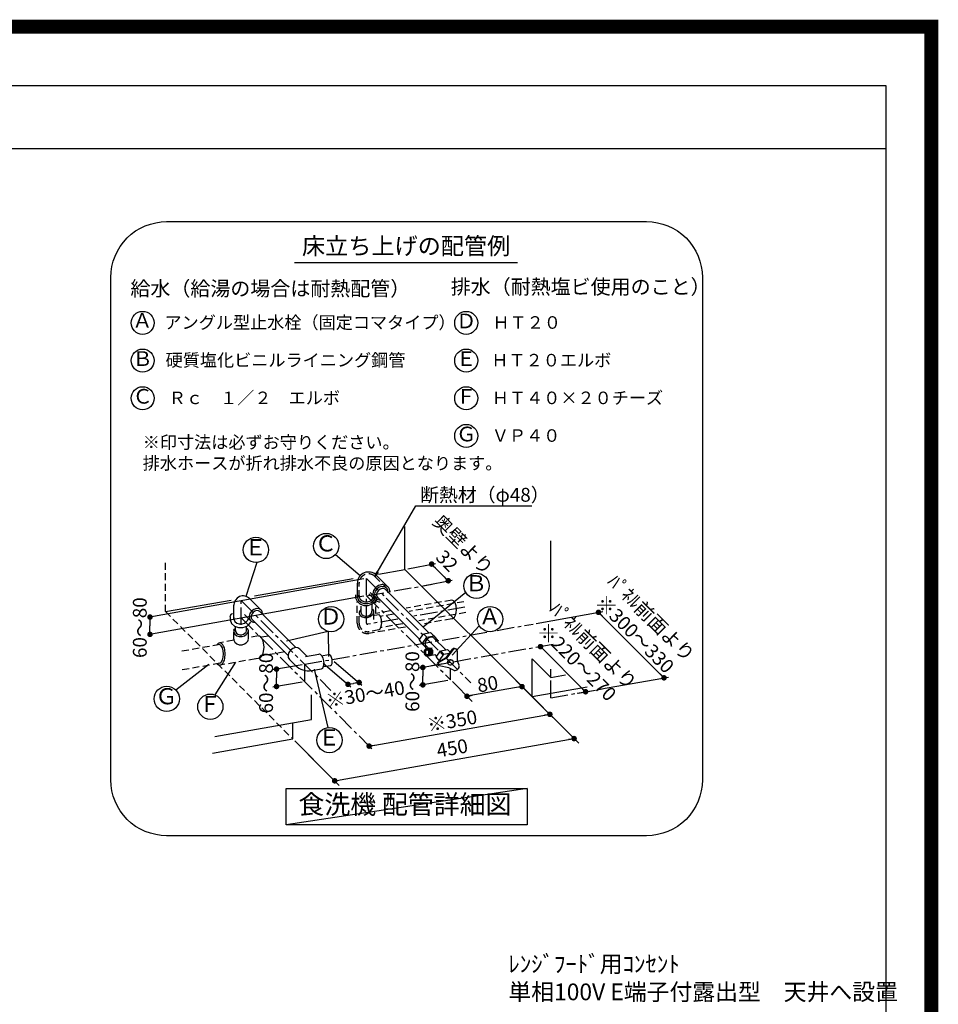
# Model space of a CAD drawing. Extents: x 55896 to 82369, y -11045 to -2175.
# Drawn here: x 79077 to 82369, y -5702 to -2175 of the extents above; entities that cross this region are included whole.
import ezdxf
from ezdxf.enums import TextEntityAlignment as Align

# ---------------------------------------------------------------- set-up
doc = ezdxf.new("R2010")
doc.units = 0
doc.header["$LTSCALE"] = 50
doc.header["$MEASUREMENT"] = 0
doc.linetypes.add('CENTER', pattern=[2, 1.25, -0.25, 0.25, -0.25])
doc.linetypes.add('DASHED', pattern=[0.75, 0.5, -0.25])
doc.layers.get('0').update_dxf_attribs({"linetype": 'CONTINUOUS'})
doc.layers.get('DEFPOINTS').update_dxf_attribs({"color": 146, "linetype": 'CONTINUOUS'})
for name, color, linetype in [('150-機器', 8, 'CONTINUOUS'), ('160-文字', 254, 'CONTINUOUS'), ('166-寸法B', 11, 'CONTINUOUS'), ('190-図面外枠', 5, 'CONTINUOUS')]:
    doc.layers.add(name, color=color, linetype=linetype)
doc.styles.add('KH001', font='msgothic.ttc')
doc.dimstyles.new('KH1xx030', dxfattribs={"dimscale": 30, "dimtxt": 2, "dimasz": 0.6, "dimexe": 0.3, "dimexo": 1.2, "dimgap": 0.5, "dimtad": 3, "dimdec": 1, "dimdsep": 46, "dimlunit": 6, "dimtxsty": 'KH001', "dimblk": 'DOT', "dimcen": 1, "dimdle": 1, "dimclrd": 256, "dimclre": 256, "dimclrt": 256, "dimadec": 0, "dimazin": 0, "dimtfac": 1, "dimtdec": 1, "dimtix": 1, "dimtmove": 2, "dimatfit": 3, "dimldrblk": 'CLOSEDBLANK', "dimfxl": 1, "dimtolj": 1, "dimtzin": 0, "dimlwd": -1, "dimlwe": -1, "dimarcsym": 0})

# ---------------------------------------------------------------- blocks, each defined once
blk = doc.blocks.new('A$C5D946DDC')
at = {"layer": '190-図面外枠'}
for p, q in [((271, 14349.3), (20519, 14349.3)), ((20519, 14349.3), (20519, 350.7))]:
    blk.add_line(p, q, dxfattribs=at)
at = {"layer": 'DEFPOINTS'}
blk.add_lwpolyline([(0, 0), (20790, 0), (20790, 14700), (0, 14700)], close=True, dxfattribs=at)
blk = doc.blocks.new('_Dot')
at = {"color": 0, "linetype": 'ByBlock', "lineweight": -2}
blk.add_line((-0.5, 0), (-1, 0), dxfattribs=at)
at = {"color": 0, "linetype": 'ByBlock', "const_width": 0.5}
blk.add_lwpolyline([(-0.25, 0, 1), (0.25, 0, 1)], format="xyb", close=True, dxfattribs=at)
blk = doc.blocks.new('_ClosedBlank')
at = {"color": 0, "linetype": 'ByBlock', "lineweight": -2}
for p, q in [((-1, 0.17), (0, 0)), ((-1, 0.17), (-1, -0.17)), ((0, 0), (-1, -0.17))]:
    blk.add_line(p, q, dxfattribs=at)
blk = doc.blocks.new('食洗器配管詳細')
at = {"layer": '160-文字', "color": 6}
blk.add_line((-401.4, 2053.2), (397.9, 2053.2), dxfattribs=at)
at = {"layer": '160-文字', "linetype": 'Continuous'}
for p, q in [((-5.7, 954), (-5.7, 1107.7)), ((516.7, 810.6), (516.7, 1057)), ((-254.9, 1006.9), (-165.9, 932)), ((-536.8, 978.8), (-576.1, 856.9)), ((-101, 937.2), (-5.7, 954)), ((-5.7, 954), (450, 498.2)), ((4, 955.9), (103.4, 975.7)), ((89.8, 973), (119.6, 943.1)), ((-153.3, 919.8), (-919.4, 783.1)), ((-545.3, 858.8), (-191.5, 921.2)), ((-108.5, 933.2), (-67.4, 892.1)), ((149.5, 913.3), (119.6, 943.1)), ((-176.1, 854.8), (-176.1, 905.2)), ((-110.6, 888.7), (-118.1, 878.2)), ((-106, 884), (-112, 875.7)), ((-100.1, 896.1), (-110.6, 888.7)), ((-97.7, 890), (-106, 884)), ((-94.5, 883.2), (-100.6, 878.6)), ((-88.1, 899.4), (-100.1, 896.1)), ((-88.3, 892.7), (-97.7, 890)), ((-87.8, 885.6), (-94.5, 883.2)), ((-79.3, 891.8), (-88.3, 892.7)), ((-76.7, 898), (-88.1, 899.4)), ((-81.5, 885.5), (-87.8, 885.6)), ((-76.7, 882.7), (-81.5, 885.5)), ((-72, 887.4), (-79.3, 891.8)), ((-67.4, 892.1), (-76.7, 898)), ((-76.7, 882.7), (78.2, 727.8)), ((-69.6, 884.3), (-72, 887.4)), ((-67.8, 880.8), (-69.6, 884.3)), ((-64, 888), (-67.4, 892.1)), ((-61.7, 883.2), (-64, 888)), ((-60.3, 878), (-61.7, 883.2)), ((63.7, 896.2), (163.1, 916)), ((-153.3, 857.7), (-914.5, 721.8)), ((-562.8, 849.3), (-521.6, 808.1)), ((-182.5, 863.4), (-183, 857.9)), ((-183, 857.9), (-182.5, 852.5)), ((-182.5, 852.5), (-177.4, 839.9)), ((-176.3, 860.1), (-176.4, 859.1)), ((-176.4, 859.1), (-176.4, 858)), ((-176.4, 858), (-176.4, 856.9)), ((-176.4, 856.9), (-176.3, 855.8)), ((-176.2, 861.2), (-176.3, 860.1)), ((-176.3, 855.8), (-176.2, 854.8)), ((-176, 862.2), (-176.2, 861.2)), ((-176.2, 854.8), (-176, 853.7)), ((-176, 853.7), (-171.8, 843.5)), ((-135.7, 867.1), (-114, 845.4)), ((-118.1, 878.2), (-121.3, 866.1)), ((-121.3, 866.1), (-119.9, 854.7)), ((-120, 840.7), (-113.9, 848.3)), ((-119.9, 854.7), (-114, 845.4)), ((-112, 875.7), (-114.7, 866.3)), ((-114.7, 866.3), (-113.8, 857.3)), ((-113.9, 848.3), (-112, 852.7)), ((-113.8, 857.3), (-109.4, 850.1)), ((-112, 852.7), (-110.9, 857.2)), ((-109.4, 850.1), (-106.3, 847.6)), ((-108, 845.4), (-104.4, 856.2)), ((-105.2, 872.5), (-107.6, 865.8)), ((-107.6, 865.8), (-107.4, 859.6)), ((-107.4, 859.6), (-104.7, 854.7)), ((-106.3, 847.6), (-102.7, 845.9)), ((-100.6, 878.6), (-105.2, 872.5)), ((-104.7, 854.7), (45, 705.1)), ((-66.8, 876.8), (-67.8, 880.8)), ((-66.6, 872.6), (-66.8, 876.8)), ((-60, 872.4), (-60.3, 878)), ((211.8, 871.7), (58.9, 746.6)), ((-863.7, 802.7), (-628.5, 844.2)), ((-619.1, 775.6), (-619.1, 826)), ((-537.9, 813.5), (-547.3, 810.7)), ((-528.8, 812.6), (-537.9, 813.5)), ((-521.6, 808.1), (-528.8, 812.6)), ((-177.4, 839.9), (-167.2, 830.5)), ((-171.8, 843.5), (-163.2, 835.8)), ((-167.2, 830.5), (-153, 825.2)), ((-163.2, 835.8), (-151.5, 831.6)), ((-153, 825.2), (-137.5, 825.1)), ((-151.5, 831.6), (-138.6, 831.6)), ((-138.6, 831.6), (-128.5, 834.9)), ((-137.5, 825.1), (-125.4, 829.1)), ((-128.5, 834.9), (-120, 840.7)), ((-125.4, 829.1), (-115.2, 836.1)), ((-115.2, 836.1), (-108, 845.4)), ((-114, 845.4), (-109.9, 842.1)), ((-109.9, 842.1), (-105.2, 839.7)), ((-105.2, 839.7), (-99.9, 838.3)), ((-102.7, 845.9), (-98.8, 844.8)), ((-99.9, 838.3), (-94.3, 838)), ((-98.8, 844.8), (-94.6, 844.6)), ((-919.4, 783.5), (-919.4, 752.4)), ((-632.6, 785.3), (-632.3, 785.8)), ((-632.1, 784.1), (-632.6, 778.7)), ((-632.6, 778.7), (-632.1, 773.3)), ((-632.3, 785.8), (-631.9, 786.5)), ((-631.9, 786.5), (-631.5, 787.2)), ((-631.5, 787.2), (-631.1, 788)), ((-631.1, 788), (-630.7, 788.8)), ((-630.7, 788.8), (-630.3, 789.6)), ((-630.3, 789.6), (-629.9, 790.3)), ((-629.9, 790.3), (-629.7, 790.9)), ((-629.7, 790.9), (-629.3, 792.2)), ((-629.3, 792.2), (-628.4, 793.7)), ((-628.4, 793.7), (-627.9, 794.1)), ((-627.9, 794.1), (-627.3, 794.4)), ((-627.3, 794.4), (-626.6, 794.8)), ((-626.6, 794.8), (-625.9, 795.2)), ((-625.9, 795.2), (-625.2, 795.6)), ((-625.2, 795.6), (-624.6, 795.9)), ((-624.6, 795.9), (-623.9, 796.3)), ((-623.9, 796.3), (-623.4, 796.5)), ((-619.3, 779.5), (-619.4, 778.7)), ((-619.4, 778.7), (-619.3, 777.9)), ((-619.2, 781), (-619.3, 780.3)), ((-619.3, 780.3), (-619.3, 779.5)), ((-619.3, 777.9), (-619.3, 777.1)), ((-619.3, 777.1), (-619.2, 776.3)), ((-619.1, 781.8), (-619.2, 781)), ((-619.2, 776.3), (-619.1, 775.6)), ((-580.6, 792.5), (-558.9, 770.8)), ((-569.4, 772), (-567, 778.9)), ((-561.5, 796.5), (-564.3, 787.1)), ((-564.3, 787.1), (-563.4, 778.1)), ((-563.4, 778.1), (-558.9, 770.8)), ((-555.5, 804.8), (-561.5, 796.5)), ((-554.8, 793.3), (-557.2, 786.6)), ((-557.2, 786.6), (-557, 780.3)), ((-557, 780.3), (-554.3, 775.5)), ((-547.3, 810.7), (-555.5, 804.8)), ((-550.2, 799.4), (-554.8, 793.3)), ((-544.1, 804), (-550.2, 799.4)), ((-537.4, 806.4), (-544.1, 804)), ((-531.1, 806.2), (-537.4, 806.4)), ((-526.3, 803.5), (-531.1, 806.2)), ((-526.3, 803.5), (-396.8, 674)), ((-519.1, 805.1), (-521.6, 808.1)), ((-517.4, 801.5), (-519.1, 805.1)), ((-516.4, 797.6), (-517.4, 801.5)), ((-516.1, 793.3), (-516.4, 797.6)), ((-163.2, 798.5), (-163.2, 798.3)), ((-163.2, 798.3), (-163.1, 798.1)), ((-163.1, 798.1), (-163.1, 798)), ((-163.1, 798), (-163.1, 797.8)), ((-163.1, 797.8), (-163.1, 797.6)), ((-163.1, 797.6), (-163.1, 797.4)), ((-163.1, 797.4), (-163, 797.3)), ((-163, 797.3), (-163, 797.1)), ((464.2, 760.4), (703.4, 803)), ((687.7, 800.2), (922.3, 565.7)), ((-919.4, 721.3), (-919.4, 752.4)), ((-632.1, 773.3), (-626.9, 760.7)), ((-626.9, 760.7), (-616.8, 751.2)), ((-619.1, 775.6), (-615.7, 767.8)), ((-616.8, 751.2), (-602.6, 745.9)), ((-615.7, 767.8), (-608.8, 761.8)), ((-608.8, 761.8), (-599.6, 758.7)), ((-602.6, 745.9), (-587, 745.8)), ((-599.6, 758.7), (-589.3, 758.8)), ((-589.3, 758.8), (-581.2, 761.4)), ((-587, 745.8), (-578.3, 748.3)), ((-581.2, 761.4), (-574.4, 766)), ((-578.3, 748.3), (-570.3, 752.5)), ((-574.4, 766), (-569.4, 772)), ((-570.3, 752.5), (-563.6, 758)), ((-563.6, 758), (-558.4, 764.7)), ((-558.9, 770.8), (-555.9, 768.3)), ((-555.9, 768.3), (-552.3, 766.6)), ((-554.3, 775.5), (-424.8, 646)), ((-552.3, 766.6), (-548.4, 765.6)), ((-548.4, 765.6), (-544.1, 765.3)), ((260.1, 751.7), (163.2, 646.9)), ((-281.3, 732), (-429.9, 696.4)), ((-281.3, 732), (-279.7, 641.5)), ((45, 700.4), (60.9, 723.2)), ((56.8, 688.6), (72.3, 711.9)), ((60.9, 723.2), (72.3, 711.9)), ((61.2, 723.3), (85.8, 727.6)), ((72.6, 711.9), (97.2, 716.2)), ((79.6, 709.2), (73.5, 704.6)), ((86.3, 711.6), (79.6, 709.2)), ((85.8, 727.6), (97.2, 716.2)), ((92.5, 711.4), (86.3, 711.6)), ((97.4, 708.7), (92.5, 711.4)), ((97.2, 716.2), (112.1, 698.6)), ((97.9, 708.2), (140.5, 665.5)), ((-407.7, 671.2), (-416, 665.2)), ((-398.3, 673.9), (-407.7, 671.2)), ((-389.3, 673), (-398.3, 673.9)), ((-382, 668.6), (-389.3, 673)), ((45, 700.4), (60.9, 682.2)), ((56.9, 688.9), (45, 700.4)), ((72.3, 670.8), (56.9, 688.9)), ((60.9, 682.2), (72.3, 670.8)), ((68.9, 698.5), (66.5, 691.8)), ((66.5, 691.8), (66.6, 685.5)), ((66.6, 685.5), (69.4, 680.7)), ((68.8, 681.2), (78.6, 671.4)), ((73.5, 704.6), (68.9, 698.5)), ((72, 670), (91.9, 673.5)), ((72.3, 670.8), (77.7, 671.8)), ((81.3, 669.7), (77, 670.7)), ((84.3, 670.2), (79.9, 671.3)), ((87.3, 670.8), (82.9, 671.8)), ((88, 667.4), (84.3, 670.2)), ((91, 667.9), (87.3, 670.8)), ((96, 680.7), (95.9, 680.7)), ((95.9, 680.7), (95.9, 680.7)), ((95.9, 680.7), (95.9, 680.7)), ((95.9, 680.7), (95.9, 680.7)), ((95.9, 680.7), (95.9, 680.7)), ((96, 680.7), (96, 680.7)), ((96, 680.7), (96, 680.7)), ((96, 680.7), (96, 680.7)), ((112.1, 698.6), (110.5, 696.1)), ((480, 677.2), (479.8, 677.4)), ((641.6, 515.6), (479.9, 677.3)), ((-422, 656.9), (-424.7, 647.5)), ((-424.7, 647.5), (-423.8, 638.5)), ((-423.8, 638.5), (-419.4, 631.2)), ((-416, 665.2), (-422, 656.9)), ((-382, 668.6), (-356, 642.6)), ((-362.1, 641.5), (-314.3, 649.9)), ((-311.7, 649.9), (-314.3, 649.9)), ((-309, 648.8), (-311.7, 649.9)), ((-303.8, 643.9), (-309, 648.8)), ((-304.5, 644.9), (-279.9, 649.3)), ((-299.4, 636), (-303.8, 643.9)), ((-296.7, 626.2), (-299.4, 636)), ((-275.9, 648.5), (-279.9, 649.3)), ((-272, 644.8), (-275.9, 648.5)), ((-268.7, 638.8), (-272, 644.8)), ((-266.7, 631.5), (-268.7, 638.8)), ((63.2, 662), (62.3, 657)), ((62.3, 657), (63.1, 651.9)), ((63.1, 651.9), (65.6, 647.6)), ((65.6, 666.3), (63.2, 662)), ((69.4, 669.1), (65.6, 666.3)), ((65.6, 647.6), (69.3, 644.7)), ((66.8, 660.5), (66.2, 657)), ((66.2, 657), (66.8, 653.5)), ((68.4, 663.4), (66.8, 660.5)), ((66.8, 653.5), (68.3, 650.5)), ((68, 659.9), (67.6, 657)), ((67.6, 657), (68, 654)), ((69.3, 662.4), (68, 659.9)), ((68, 654), (69.3, 651.5)), ((68.3, 650.5), (70.8, 648.4)), ((70.9, 665.4), (68.4, 663.4)), ((71.4, 664.2), (69.3, 662.4)), ((69.3, 651.5), (71.3, 649.7)), ((69.3, 644.7), (73.7, 643.7)), ((73.7, 670.1), (69.4, 669.1)), ((70.8, 648.4), (73.7, 647.7)), ((73.7, 666.2), (70.9, 665.4)), ((71.3, 649.7), (73.7, 649)), ((73.7, 664.9), (71.4, 664.2)), ((78.1, 669.1), (73.7, 670.1)), ((76.6, 665.4), (73.7, 666.2)), ((76.1, 664.2), (73.7, 664.9)), ((73.7, 649), (76, 649.7)), ((73.7, 647.7), (76.5, 648.4)), ((73.7, 643.7), (78, 644.7)), ((75.4, 643.9), (104, 648.9)), ((76, 649.7), (78.1, 651.4)), ((78.1, 662.4), (76.1, 664.2)), ((76.5, 648.4), (79, 650.5)), ((79.1, 663.4), (76.6, 665.4)), ((78, 644.7), (81.8, 647.6)), ((81.8, 666.2), (78.1, 669.1)), ((79.4, 659.9), (78.1, 662.4)), ((78.1, 651.4), (79.4, 653.9)), ((79, 650.5), (80.6, 653.4)), ((80.6, 660.4), (79.1, 663.4)), ((79.9, 656.9), (79.4, 659.9)), ((79.4, 653.9), (79.9, 656.9)), ((79.5, 644.6), (83, 646.3)), ((81.2, 656.9), (80.6, 660.4)), ((80.6, 653.4), (81.2, 656.9)), ((85, 666.8), (81.3, 669.7)), ((84.3, 661.9), (81.8, 666.2)), ((81.8, 647.6), (84.3, 651.9)), ((82.4, 645.2), (86, 646.9)), ((83, 646.3), (85.8, 649.3)), ((85.1, 656.9), (84.3, 661.9)), ((84.3, 651.9), (85.1, 656.9)), ((87.5, 662.5), (85, 666.8)), ((85.4, 645.7), (88.9, 647.4)), ((85.8, 649.3), (87.7, 653.1)), ((86, 646.9), (88.8, 649.8)), ((88.3, 657.5), (87.5, 662.5)), ((87.7, 653.1), (88.3, 657.5)), ((90.5, 663.1), (88, 667.4)), ((88.8, 649.8), (90.7, 653.7)), ((88.9, 647.4), (91.8, 650.4)), ((91.3, 658), (90.5, 663.1)), ((90.7, 653.7), (91.3, 658)), ((93.5, 663.6), (91, 667.9)), ((91.8, 650.4), (93.7, 654.2)), ((94.3, 658.6), (93.5, 663.6)), ((93.7, 654.2), (94.3, 658.6)), ((101, 649), (107.9, 642.1)), ((106, 639.4), (121.9, 662.2)), ((117.9, 627.9), (106, 639.4)), ((106, 639.4), (118.4, 625.2)), ((140.5, 637.1), (112.9, 622.3)), ((143.6, 635.5), (115.8, 620.5)), ((117.8, 627.6), (133.3, 650.9)), ((121.9, 662.2), (133.3, 650.9)), ((122.2, 662.3), (146.8, 666.6)), ((133.6, 650.9), (153.1, 654.4)), ((163.6, 668.6), (140.5, 637.1)), ((166.5, 666.7), (143.6, 635.5)), ((146.8, 666.6), (155.7, 657.8)), ((182, 625), (182.3, 661.4)), ((-826.9, 522.2), (-709.1, 614.9)), ((-686.3, 504.3), (-612, 622.1)), ((-374.7, 612.5), (-479.7, 594.6)), ((-419.4, 631.2), (-398.2, 610.1)), ((-302.7, 598.9), (-300.5, 600.8)), ((-300.5, 600.8), (-297.3, 607.2)), ((-299.1, 618), (-199.6, 533.3)), ((-297.7, 605.9), (-273, 610.3)), ((-297.3, 607.2), (-295.9, 616.1)), ((-295.9, 616.1), (-296.7, 626.2)), ((-273, 610.3), (-269.5, 612.4)), ((-269.5, 612.4), (-267.1, 617.2)), ((-267.1, 617.2), (-266.1, 623.9)), ((-266.1, 623.9), (-266.7, 631.5)), ((-259.3, 624.6), (-159.9, 539.8)), ((147.8, 618.7), (44.5, 600.2)), ((58.2, 602.7), (58.2, 571.6)), ((116.5, 609.1), (112.5, 611.4)), ((151.5, 601.5), (116.5, 609.1)), ((119.6, 625.9), (117.9, 627.9)), ((146.3, 623), (146.1, 619.6)), ((146.1, 619.6), (146.2, 619.2)), ((146.2, 619.2), (146.3, 618.7)), ((148.1, 626.1), (146.3, 623)), ((146.3, 618.7), (146.4, 618.3)), ((146.4, 618.3), (146.6, 617.9)), ((146.6, 617.9), (146.8, 617.5)), ((146.8, 617.5), (147, 617.2)), ((147, 617.2), (147.2, 616.8)), ((147.4, 622), (147.2, 618.6)), ((147.2, 618.6), (148.5, 615.5)), ((147.2, 616.8), (147.5, 616.5)), ((149.2, 625.2), (147.4, 622)), ((151.1, 628.6), (148.1, 626.1)), ((148.5, 615.5), (151.3, 613.2)), ((152.2, 627.6), (149.2, 625.2)), ((155, 629.9), (151.1, 628.6)), ((151.3, 613.2), (155, 611.9)), ((169.9, 592.2), (151.5, 601.5)), ((156.1, 629), (152.2, 627.6)), ((159.1, 630), (155, 629.9)), ((155, 611.9), (159.1, 612)), ((160.2, 629.1), (156.1, 629)), ((162.8, 628.7), (159.1, 630)), ((159.1, 612), (162.9, 613.3)), ((163.9, 627.8), (160.2, 629.1)), ((162.9, 613.3), (166, 615.8)), ((166.6, 625.4), (163.9, 627.8)), ((166, 615.8), (167.8, 618.9)), ((168, 622.3), (166.6, 625.4)), ((167.8, 618.9), (168, 622.3)), ((188.5, 610.8), (182, 625)), ((188.7, 610.2), (188.8, 610.1)), ((450, 498.2), (450, 633.7)), ((516.7, 567.1), (450, 633.7)), ((-466, 596.9), (-466, 565.8)), ((-466, 534.8), (-466, 565.8)), ((-340.1, 591.8), (-305.1, 597.9)), ((-280.6, 387.5), (-329.6, 597)), ((-305.1, 597.9), (-302.7, 598.9)), ((58.2, 540.5), (58.2, 571.6)), ((516.7, 567.1), (516.7, 596.2)), ((516.7, 567.1), (569.2, 576.3)), ((698.7, 525.8), (938, 568.5)), ((-374.7, 550.4), (-479.7, 532.4)), ((-210.1, 542.4), (-190.2, 545.6)), ((-170.4, 548.9), (-190.2, 545.6)), ((147.8, 556.6), (44.5, 538.1)), ((235, 481), (164.1, 552.3)), ((413.7, 534.2), (216.3, 499.7)), ((391.9, 556.4), (616.9, 331.4)), ((450, 498.2), (647.2, 533)), ((-341.3, 415.8), (-341.3, 504.8)), ((443.7, 504.6), (516.9, 431.1)), ((610.7, 510.3), (655.3, 517.9)), ((457, 491.3), (524.6, 424)), ((-134.1, 321.1), (508.4, 434.4)), ((-686.7, 354.9), (-341.3, 415.8)), ((-408, 347), (-408, 404)), ((-696, 296.2), (-408, 347)), ((-401, 340), (-333.4, 272.7)), ((-238.2, 200.2), (600.2, 348)), ((-141.6, 328.6), (-124.3, 311.3)), ((-352.4, 291.5), (-241.1, 180.1))]:
    blk.add_line(p, q, dxfattribs=at)
at = {"layer": '160-文字', "linetype": 'DASHED'}
for p, q in [((-863.7, 802.7), (-863.7, 982)), ((-113.2, 928.6), (-72, 887.4)), ((-169.5, 854.8), (-169.5, 905.2)), ((-169.7, 859.5), (-169.8, 858.8)), ((-169.8, 858.8), (-169.8, 858)), ((-169.8, 858), (-169.8, 857.2)), ((-169.8, 857.2), (-169.7, 856.4)), ((-169.6, 860.3), (-169.7, 859.5)), ((-169.7, 856.4), (-169.6, 855.6)), ((-169.5, 861.1), (-169.6, 860.3)), ((-169.6, 855.6), (-169.5, 854.8)), ((-169.5, 854.8), (-166.1, 847)), ((-166.1, 847), (-159.2, 841.1)), ((-131.1, 871.8), (-109.4, 850.1)), ((-124.8, 845.2), (-119.9, 851.3)), ((-119.9, 851.3), (-117.5, 858.2)), ((-176.5, 761.1), (-176.5, 837.7)), ((-163.3, 797.4), (-163.3, 836.2)), ((-159.2, 841.1), (-150, 838)), ((-150, 838), (-139.8, 838.1)), ((-139.8, 838.1), (-131.7, 840.7)), ((-131.7, 840.7), (-124.8, 845.2)), ((-123.7, 803.5), (-123.7, 837.6)), ((-118.7, 808.6), (-120.7, 811.8)), ((-110.5, 795.8), (-110.5, 838.5)), ((162.1, 844), (-1.9, 815)), ((205.6, 838.2), (9.6, 803.7)), ((165.4, 843.2), (162.2, 843.8)), ((168.5, 841.3), (165.4, 843.2)), ((171.3, 838.3), (168.5, 841.3)), ((173.9, 834.2), (171.3, 838.3)), ((177.4, 823.5), (173.9, 834.2)), ((178.7, 810.8), (177.4, 823.5)), ((-863.7, 802.7), (-408, 347)), ((-169.9, 761.1), (-169.9, 796.5)), ((-168.8, 803.3), (-169.7, 799.6)), ((-169.7, 799.6), (-169.5, 796)), ((-169.5, 796), (-168.4, 792.5)), ((-166.9, 806.9), (-168.8, 803.3)), ((-168.4, 792.5), (-166.3, 789.3)), ((-164.2, 810.3), (-166.9, 806.9)), ((-166.3, 789.3), (-163.3, 786.5)), ((-163.3, 786.5), (-159.6, 784.3)), ((-163, 797.1), (-160.6, 792.1)), ((-160.6, 792.1), (-155.6, 788.4)), ((-159.6, 784.3), (-150.5, 781.8)), ((-155.6, 788.4), (-148.7, 786.5)), ((-150.5, 781.8), (-140.3, 782.2)), ((-148.7, 786.5), (-141.1, 786.8)), ((-141.1, 786.8), (-133.8, 789.1)), ((-140.3, 782.2), (-130.6, 785.3)), ((-133.8, 789.1), (-128, 793.2)), ((-130.6, 785.3), (-122.8, 790.8)), ((-128, 793.2), (-124.6, 798.4)), ((-124.6, 798.4), (-124, 804)), ((-124, 804.1), (-124.1, 804.1)), ((-124, 804), (-124, 804.1)), ((-124, 804.1), (-124, 804.1)), ((-124, 804.1), (-124, 804.1)), ((-124, 804.1), (-124, 804.1)), ((-124, 804), (-124, 804)), ((-124, 804), (-124, 804)), ((-124, 804), (-124, 804)), ((-122.8, 790.8), (-120.1, 794.1)), ((-120.1, 794.1), (-118.3, 797.7)), ((-117.5, 805.1), (-118.7, 808.6)), ((-118.3, 797.7), (-117.4, 801.4)), ((-117.4, 801.4), (-117.5, 805.1)), ((-117.1, 774.9), (-117.1, 803.8)), ((-98.8, 791.3), (-115.2, 788.4)), ((-58.6, 805.1), (-110.4, 795.9)), ((-97.3, 790), (-99, 790.8)), ((-95.2, 787.9), (-97.3, 790)), ((-91.8, 781.6), (-95.2, 787.9)), ((-46.8, 793.7), (-93.2, 785.6)), ((-89.8, 773.7), (-91.8, 781.6)), ((212.5, 799.2), (44.4, 769.6)), ((162.1, 777), (56.3, 758.3)), ((162.2, 777.8), (165.4, 778.5)), ((165.4, 778.5), (168.5, 780.3)), ((168.5, 780.3), (171.3, 783.4)), ((171.3, 783.4), (173.9, 787.5)), ((173.9, 787.5), (177.4, 798.2)), ((177.4, 798.2), (178.7, 810.8)), ((-616.1, 740.6), (-615.9, 740.8)), ((-615.9, 740.8), (-615.6, 741)), ((-615.6, 741), (-615.4, 741.1)), ((-615.4, 741.1), (-615.1, 741.3)), ((-615.1, 741.3), (-614.8, 741.4)), ((-614.8, 741.4), (-614.6, 741.5)), ((-614.6, 741.5), (-614.4, 741.6)), ((-614.4, 741.6), (-614.1, 741.7)), ((-614.1, 741.7), (-613.9, 741.7)), ((-613.9, 741.7), (-613.7, 741.7)), ((-613.7, 741.7), (-613.5, 741.8)), ((-613.5, 741.8), (-613.4, 741.8)), ((-613.4, 741.8), (-613.3, 741.8)), ((-612.9, 733.9), (-612.9, 748)), ((-573.3, 734.2), (-573.3, 749)), ((-570.8, 740.7), (-571, 740.8)), ((-4.4, 747.6), (-136.7, 724.3)), ((-97.3, 738.8), (-95.2, 740.9)), ((-95.2, 740.9), (-91.8, 747.3)), ((-13.2, 759.4), (-92.1, 745.5)), ((-91.8, 747.3), (-89.8, 755.2)), ((-89.1, 764.4), (-89.8, 773.7)), ((-89.8, 755.2), (-89.1, 764.4)), ((-619.5, 703.8), (-619.5, 734.9)), ((-619.3, 734.1), (-619.4, 733.3)), ((-619.4, 733.3), (-619.3, 732.5)), ((-619.2, 735.6), (-619.3, 734.8)), ((-619.3, 734.8), (-619.3, 734.1)), ((-619.3, 732.5), (-619.3, 731.7)), ((-619.3, 731.7), (-619.2, 730.9)), ((-619.1, 736.4), (-619.2, 735.6)), ((-619.2, 730.9), (-619.1, 730.1)), ((-619.1, 730.1), (-615.7, 722.3)), ((-618.9, 736), (-618.8, 736.2)), ((-618.8, 736.4), (-618.7, 736.7)), ((-618.8, 736.2), (-618.8, 736.4)), ((-618.7, 736.7), (-618.6, 737)), ((-618.6, 737), (-618.5, 737.3)), ((-618.5, 737.3), (-618.4, 737.6)), ((-618.4, 737.6), (-618.3, 737.9)), ((-618.3, 737.9), (-618.2, 738.2)), ((-618.2, 738.2), (-618.1, 738.5)), ((-618.1, 738.5), (-617.9, 738.8)), ((-617.9, 738.8), (-617.8, 739)), ((-617.8, 739), (-617.6, 739.2)), ((-617.6, 739.2), (-617.4, 739.4)), ((-617.4, 739.4), (-617.3, 739.6)), ((-617.3, 739.6), (-617.1, 739.8)), ((-617.1, 739.8), (-616.8, 740)), ((-616.8, 740), (-616.6, 740.2)), ((-616.6, 740.2), (-616.4, 740.4)), ((-616.4, 740.4), (-616.1, 740.6)), ((-615.7, 722.3), (-608.8, 716.4)), ((-612.7, 734.3), (-612.8, 733.8)), ((-612.8, 733.8), (-612.8, 733.3)), ((-612.8, 733.3), (-612.8, 732.8)), ((-612.8, 732.8), (-612.7, 732.3)), ((-612.6, 735.3), (-612.7, 734.8)), ((-612.7, 734.8), (-612.7, 734.3)), ((-612.7, 732.3), (-612.7, 731.8)), ((-612.7, 731.8), (-612.6, 731.3)), ((-612.6, 731.3), (-610, 725.9)), ((-610, 725.9), (-604.8, 721.8)), ((-608.8, 716.4), (-599.6, 713.3)), ((-604.8, 721.8), (-598.1, 719.7)), ((-599.6, 713.3), (-589.3, 713.4)), ((-598.1, 719.7), (-590.5, 719.9)), ((-590.5, 719.9), (-584.3, 721.8)), ((-589.3, 713.4), (-581.2, 716)), ((-584.3, 721.8), (-579.2, 725.1)), ((-581.2, 716), (-574.4, 720.5)), ((-579.2, 725.1), (-575.4, 729.5)), ((-575.4, 729.5), (-573.5, 734.5)), ((-574.4, 720.5), (-569.4, 726.6)), ((-570.6, 740.6), (-570.8, 740.7)), ((-570.3, 740.5), (-570.6, 740.6)), ((-570.1, 740.4), (-570.3, 740.5)), ((-569.8, 740.3), (-570.1, 740.4)), ((-569.6, 740.2), (-569.8, 740.3)), ((-569.3, 740), (-569.6, 740.2)), ((-569.4, 726.6), (-567, 733.5)), ((-569.1, 739.9), (-569.3, 740)), ((-568.8, 739.7), (-569.1, 739.9)), ((-568.5, 739.5), (-568.8, 739.7)), ((-568.3, 739.2), (-568.5, 739.5)), ((-568, 739), (-568.3, 739.2)), ((-567.8, 738.7), (-568, 739)), ((-567.6, 738.4), (-567.8, 738.7)), ((-567.4, 738), (-567.6, 738.4)), ((-567.3, 737.6), (-567.4, 738)), ((-567.1, 737.2), (-567.3, 737.6)), ((-567.1, 736.7), (-567.1, 737.2)), ((-567, 736.2), (-567.1, 736.7)), ((-566.9, 735.7), (-567, 736.2)), ((-566.9, 735.2), (-566.9, 735.7)), ((-566.9, 734.7), (-566.9, 735.2)), ((-566.8, 734.3), (-566.9, 734.7)), ((-566.8, 734), (-566.8, 734.3)), ((-566.7, 705), (-566.7, 733.5)), ((-530.7, 715.7), (-566.4, 709.4)), ((-526.7, 714.4), (-530.5, 715.2)), ((-523, 712.2), (-526.7, 714.4)), ((-519.5, 708.5), (-523, 712.2)), ((-494.7, 715.4), (-521.5, 710.7)), ((-516.5, 703.6), (-519.5, 708.5)), ((-99.1, 737.6), (-137.8, 730.8)), ((-99, 738), (-97.3, 738.8)), ((-669.5, 684.6), (-810, 659.8)), ((-675.7, 688.7), (-681.2, 682.9)), ((-672.6, 690.2), (-675.7, 688.7)), ((-669.5, 690.7), (-672.6, 690.2)), ((-665.6, 689.9), (-669.5, 690.7)), ((-667.1, 683.2), (-669.5, 684.1)), ((-619.4, 700.1), (-669.4, 691.3)), ((-664.5, 680.8), (-667.1, 683.2)), ((-661.9, 687.7), (-665.6, 689.9)), ((-659.9, 673), (-664.5, 680.8)), ((-658.5, 684), (-661.9, 687.7)), ((-657.2, 662.9), (-659.9, 673)), ((-655.5, 679.1), (-658.5, 684)), ((-653, 673), (-655.5, 679.1)), ((-651.2, 666.2), (-653, 673)), ((-619.4, 703.7), (-619.3, 703.4)), ((-619.3, 703.4), (-619.3, 703)), ((-619.3, 703), (-619.3, 702.7)), ((-619.3, 702.7), (-619.3, 702.4)), ((-619.3, 702.4), (-619.2, 702)), ((-619.2, 702), (-619.2, 701.7)), ((-619.2, 701.7), (-619.1, 701.4)), ((-619.1, 701.4), (-619.1, 701.1)), ((-619.1, 701.1), (-615.7, 693.3)), ((-615.7, 693.3), (-608.8, 687.3)), ((-608.8, 687.3), (-599.6, 684.2)), ((-599.6, 684.2), (-589.3, 684.3)), ((-589.3, 684.3), (-581.2, 686.9)), ((-581.2, 686.9), (-574.4, 691.5)), ((-574.4, 691.5), (-569.4, 697.5)), ((-569.4, 697.5), (-567, 704.4)), ((-514.1, 697.5), (-516.5, 703.6)), ((-512.2, 690.7), (-514.1, 697.5)), ((-510.7, 675.6), (-512.2, 690.7)), ((-512.2, 660.4), (-510.7, 675.6)), ((-659.6, 630), (-657.1, 639.7)), ((-656.3, 651.1), (-657.2, 662.9)), ((-657.1, 639.7), (-656.3, 651.1)), ((-653, 629.1), (-651.2, 635.9)), ((-649.7, 651.1), (-651.2, 666.2)), ((-651.2, 635.9), (-649.7, 651.1)), ((-530.7, 635.3), (-538.5, 633.9)), ((-530.5, 636), (-526.7, 636.7)), ((-526.7, 636.7), (-523, 639)), ((-523, 639), (-519.5, 642.6)), ((-519.5, 642.6), (-516.5, 647.6)), ((-436.8, 658.6), (-519, 644.1)), ((-516.5, 647.6), (-514.1, 653.6)), ((-514.1, 653.6), (-512.2, 660.4)), ((-668.8, 617.7), (-808.5, 593)), ((-678.4, 615.7), (-674, 612.5)), ((-674, 612.5), (-669.5, 611.5)), ((-669.5, 611.5), (-665.6, 612.2)), ((-540.1, 633.7), (-669.4, 610.9)), ((-668.6, 618.2), (-666.2, 619.6)), ((-666.2, 619.6), (-663.8, 622.2)), ((-665.6, 612.2), (-661.9, 614.5)), ((-663.8, 622.2), (-659.6, 630)), ((-661.9, 614.5), (-658.5, 618.1)), ((-658.5, 618.1), (-655.5, 623.1)), ((-655.5, 623.1), (-653, 629.1))]:
    blk.add_line(p, q, dxfattribs=at)
at = {"layer": '160-文字', "linetype": 'CENTER'}
for p, q in [((-143.5, 921.6), (230.1, 547.9)), ((-143.5, 761.3), (-143.5, 921.6)), ((-143.4, 859.4), (92, 900.9)), ((-143.5, 859.4), (157.6, 558.3)), ((-593.1, 842.3), (-271, 520.2)), ((-593.1, 755.2), (-593.1, 840.7)), ((209.1, 818.7), (26.5, 786.6)), ((-594.5, 781.6), (-134.1, 321.1)), ((-31.4, 776.3), (-138.9, 757.4)), ((-365, 614.2), (453.1, 758.4)), ((525.2, 685.3), (89.8, 608.5)), ((-365, 552), (-365, 614.2)), ((157.6, 558.4), (157.6, 596.4)), ((516.7, 493.7), (516.7, 567.1)), ((516.7, 493.7), (713.9, 528.5))]:
    blk.add_line(p, q, dxfattribs=at)
at = {"layer": '160-文字', "ltscale": 3}
blk.add_lwpolyline([(-859.8, 2200), (859.8, 2200, -0.414214), (1059.8, 2000), (1059.8, 200, -0.414214), (859.8, 0), (-859.8, 0, -0.414214), (-1059.8, 200), (-1059.8, 2000, -0.414214)], format="xyb", close=True, dxfattribs=at)
at = {"layer": '160-文字'}
blk.add_lwpolyline([(-431.8, 169.7), (431.8, 169.7), (431.8, 39.3), (-431.8, 39.3)], close=True, dxfattribs=at)
at = {"layer": '160-文字', "linetype": 'Continuous'}
for centre, radius in [((-945.8, 1837.3), 41.2), ((213.6, 1837.3), 41.2), ((-945.8, 1702.3), 41.2), ((213.6, 1702.3), 41.2), ((-945.8, 1567.3), 41.2), ((213.6, 1567.3), 41.2), ((213.6, 1432.3), 41.2), ((-539.8, 1024.1), 45.3), ((-288.1, 1037.9), 45.3), ((250.6, 895.1), 45.3), ((-270.4, 775.8), 45.3), ((299.2, 776.1), 45.3), ((-859.4, 490.3), 45.3), ((-703.2, 462.2), 45.3), ((-276.2, 342.4), 45.3)]:
    blk.add_circle(centre, radius, dxfattribs=at)
for centre, radius, start, end in [((-136.5, 905.2), 39.6, 45, 180), ((-586.1, 826), 33, 45, 180), ((170.2, 661.9), 9.24, 58.8956, 132.5319), ((173.3, 660.2), 9.24, 8.6371, 132.5319), ((-351.5, 656.8), 66, 225, 280), ((116.4, 616.6), 6.6, 122.5214, 233.3169), ((119.5, 615), 6.6, 123.6134, 242.9467), ((173.1, 607.7), 15.8, 258.4199, 8.6371)]:
    blk.add_arc(centre, radius, start, end, dxfattribs=at)
at = {"layer": '160-文字', "linetype": 'DASHED'}
for centre, radius, start, end in [((-136.5, 905.2), 33, 45, 180), ((-139.6, 761.3), 37, 180, 280), ((-139.6, 761.3), 30.4, 180, 280)]:
    blk.add_arc(centre, radius, start, end, dxfattribs=at)
at = {"layer": '160-文字', "linetype": 'CENTER'}
blk.add_arc((-139.6, 761.3), 3.96, 180, 280, dxfattribs=at)
at = {"layer": 'DEFPOINTS'}
blk.add_line((431.8, 169.7), (-431.8, 39.3), dxfattribs=at)
at = {"layer": '160-文字', "linetype": 'Continuous'}
for p, xscale, yscale, zscale, rotation in [((89.7, 973.1), 19.79999999997093, 19.79999999997093, 19.79999999997093, 135.0000000000595), ((149.3, 913.4), 19.79999999997093, 19.79999999997093, 19.79999999997093, 315.0000000000595), ((687.7, 800.2), 19.79999999997093, 19.79999999997093, 19.79999999997093, 135.0000000000595), ((-919.4, 783.5), -19.80000000001746, 19.80000000001746, 19.8, 270), ((-919.4, 721.3), 19.80000000001746, 19.80000000001746, 19.80000000001746, 270), ((479.8, 677.4), 19.79999999997093, 19.79999999997093, 19.79999999997093, 135.0000000000595), ((-466, 596.9), -19.80000000001746, 19.80000000001746, 19.8, 270), ((58.2, 602.7), -19.80000000001746, 19.80000000001746, 19.8, 270), ((922.3, 565.7), 19.79999999997093, 19.79999999997093, 19.79999999997093, 315.0000000000595), ((-466, 534.8), 19.80000000001746, 19.80000000001746, 19.80000000001746, 270), ((-210.1, 542.4), 19.79999999999275, 19.79999999999275, 19.79999999999275, 190.0000000000233), ((-170.1, 549), 19.79999999999275, 19.79999999999275, 19.79999999999275, 10.00000000002328), ((58.2, 540.5), 19.80000000001746, 19.80000000001746, 19.80000000001746, 270), ((413.7, 534.2), 19.79999999999275, 19.79999999999275, 19.79999999999275, 10.00000000002328), ((641.4, 515.7), 19.79999999997093, 19.79999999997093, 19.79999999997093, 315.0000000000595), ((216.3, 499.7), 19.79999999999275, 19.79999999999275, 19.79999999999275, 190.0000000000233), ((513.3, 434.9), 19.79999999999275, 19.79999999999275, 19.79999999999275, 10.00000000002328), ((600.2, 348), 19.79999999999275, 19.79999999999275, 19.79999999999275, 10.00000000002328), ((-134.1, 321.1), 19.79999999999275, 19.79999999999275, 19.79999999999275, 190.0000000000233), ((-257.7, 196.7), 19.79999999999275, 19.79999999999275, 19.79999999999275, 190.0000000000233)]:
    blk.add_blockref('_Dot', p, dxfattribs=dict(at, xscale=xscale, yscale=yscale, zscale=zscale, rotation=rotation))
at = {"layer": '160-文字', "linetype": 'Continuous', "style": 'KH001'}
for s, height, p in [('床立ち上げの配管例', 60.75, (-1.7, 2105)), ('Ａ', 52.5, (-947, 1839.2)), ('Ｄ', 52.5, (213.6, 1837.3)), ('Ｂ', 52.5, (-945.8, 1702.3)), ('Ｅ', 52.5, (213.6, 1702.3)), ('Ｃ', 52.5, (-945.8, 1567.3)), ('Ｆ', 52.5, (213.6, 1567.3)), ('Ｇ', 52.5, (213.6, 1432.3)), ('Ｅ', 57.8, (-541.2, 1026.1)), ('Ｃ', 57.8, (-289.4, 1039.9)), ('Ｂ', 57.8, (249.3, 897.1)), ('Ｄ', 57.8, (-271.7, 777.8)), ('Ａ', 57.8, (297.9, 778.1)), ('Ｇ', 57.8, (-860.8, 492.3)), ('Ｆ', 57.8, (-704.6, 464.2)), ('Ｅ', 57.8, (-277.5, 344.4))]:
    blk.add_text(s, height=height, dxfattribs=at).set_placement(p, align=Align.MIDDLE)
for s, height, p in [('給水（給湯の場合は耐熱配管）', 52.5, (-989.6, 1934)), ('排水（耐熱塩ビ使用のこと）', 52.5, (158.2, 1940.3)), ('アングル型止水栓（固定コマタイプ）', 44.989, (-867.7, 1816.1)), ('ＨＴ２０', 44.99, (307.7, 1816.1)), ('硬質塩化ビニルライニング鋼管', 44.989, (-863.4, 1681.1)), ('ＨＴ２０エルボ', 44.99, (303.8, 1681.1)), ('Ｒｃ\u3000１／２\u3000エルボ', 44.99, (-852.3, 1546.1)), ('ＨＴ４０×２０チーズ', 44.99, (305.4, 1546.1)), ('ＶＰ４０', 44.99, (305.3, 1411.1))]:
    blk.add_text(s, height=height, dxfattribs=at).set_placement(p)
at = {"layer": '160-文字', "linetype": 'Continuous', "insert": (-945.5, 1432), "char_height": 44.989, "width": 1264.592, "attachment_point": 1, "style": 'KH001'}
blk.add_mtext('※印寸法は必ずお守りください。\\P  排水ホースが折れ排水不良の原因となります。', dxfattribs=at)
at = {"layer": '160-文字', "insert": (-5.8, 103.6), "char_height": 68, "attachment_point": 5, "style": 'KH001'}
blk.add_mtext('食洗機 配管詳細図', dxfattribs=at)
at = {"layer": '166-寸法B', "insert": (48.5, 1196.6), "char_height": 49.5, "attachment_point": 7, "style": 'KH001'}
blk.add_mtext('\\A1;断熱材（φ48）', dxfattribs=at)
at = {"layer": '166-寸法B', "char_height": 49.5, "attachment_point": 8, "style": 'KH001'}
for s, insert, rotation in [('\\A1;奥壁より\\P32', (127.2, 967.3), 315), ('\\A1;ﾊﾟﾈﾙ前面より\\P※300～330', (800.9, 704.6), 315), ('\\A1;60～80', (-931.2, 745.4), 90), ('\\A1;ﾊﾟﾈﾙ前面より\\P※220～270', (593.8, 604.6), 315), ('\\A1;60～80', (-478.7, 546.8), 90), ('\\A1;60～80', (45.5, 552.5), 90), ('\\A1;80', (294.6, 519.4), 10), ('\\A1;※30～40', (-143.5, 482.8), 10), ('\\A1;※350', (167.7, 386.9), 10), ('\\A1;450', (167.7, 289.4), 10)]:
    blk.add_mtext(s, dxfattribs=dict(at, insert=insert, rotation=rotation))
at = {"layer": '166-寸法B', "annotation_type": 0, "has_hookline": 1, "hookline_direction": 0, "text_width": 400.7}
blk.add_leader([(-113.2, 928.6), (32.9, 1181.6), (33.5, 1181.6)], dimstyle='KH1xx030', override={"dimgap": 0.5, "dimtad": 1}, dxfattribs=at)

msp = doc.modelspace()

# ---------------------------------------------------------------- linework, layer by layer
at = {"layer": '190-図面外枠'}
msp.add_lwpolyline([(70032.52, -2636.44), (82181.34, -2636.44)], dxfattribs=at)
at = {"layer": 'DEFPOINTS', "color": 1, "const_width": 50}
msp.add_lwpolyline([(69869.94, -11020), (82343.92, -11020), (82343.92, -2200), (69869.94, -2200)], close=True, dxfattribs=at)

# ---------------------------------------------------------------- block references
at = {"layer": '150-機器'}
msp.add_blockref('食洗器配管詳細', (80463.68, -5098.37), dxfattribs=at)
at = {"layer": '190-図面外枠', "xscale": 0.6000000000058208, "yscale": 0.6000000000058208, "zscale": 0.6000000000058208}
msp.add_blockref('A$C5D946DDC', (69869.94, -11020), dxfattribs=at)

# ---------------------------------------------------------------- texts
at = {"layer": '160-文字', "insert": (80828.27, -5527.77), "char_height": 60, "attachment_point": 1, "style": 'KH001'}
msp.add_mtext('{ﾚﾝｼﾞﾌｰﾄﾞ用ｺﾝｾﾝﾄ\\P単相100V E端子付露出型\u3000天井へ設置}', dxfattribs=at)

doc.saveas('drawing.dxf')
